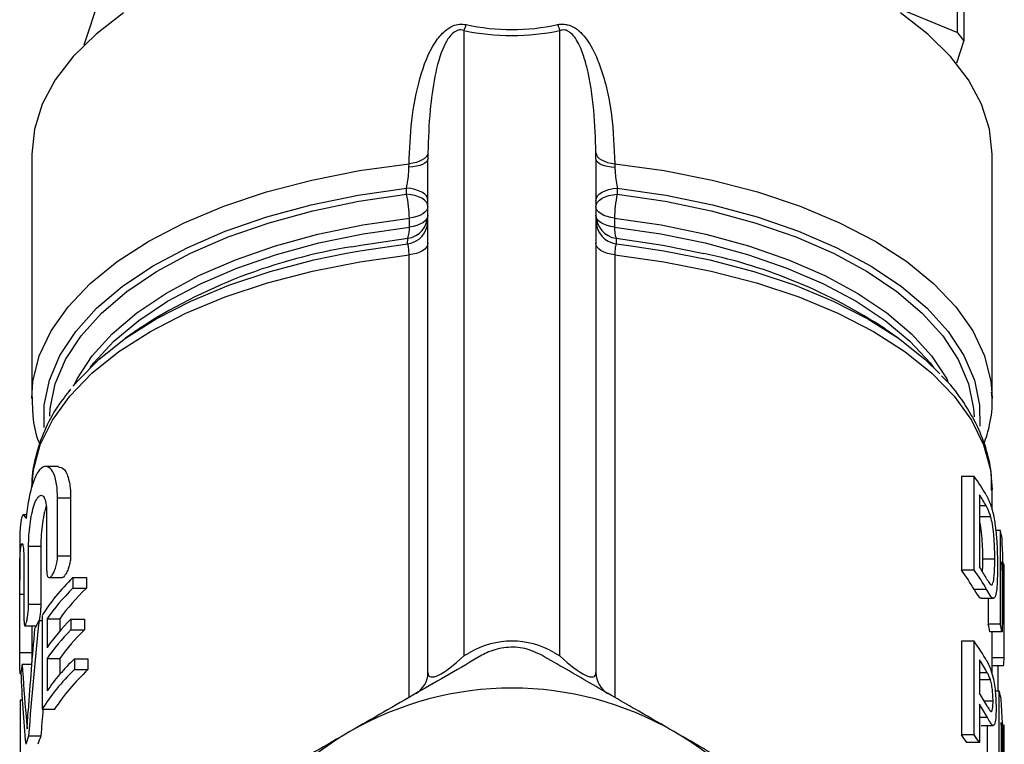
# Model space of a CAD drawing. Extents: x -8 to 501, y 18 to 345.
# Drawn here: x -3 to 38, y 196 to 227 of the extents above; entities that cross this region are included whole.
import ezdxf

# ---------------------------------------------------------------- set-up
doc = ezdxf.new("R2010")
doc.units = 0
doc.layers.get('0').update_dxf_attribs({"linetype": 'CONTINUOUS'})

msp = doc.modelspace()

# ---------------------------------------------------------------- linework, layer by layer
at = {"color": 7, "linetype": 'CONTINUOUS'}
for p, q in [((-0.63, 225.473), (1.451, 231.907)), ((35.743, 225.989), (35.743, 229.453)), ((36.002, 229.113), (36.002, 225.648)), ((32.836, 227.174), (35.743, 225.989)), ((15.18, 226.07), (15.18, 200.046)), ((19.18, 200.046), (19.18, 226.07)), ((36.002, 225.648), (35.697, 224.704)), ((-2.82, 220.924), (-2.82, 210.757)), ((13.682, 220.976), (13.68, 220.716)), ((13.68, 199.346), (13.68, 220.716)), ((20.68, 220.716), (20.678, 220.976)), ((20.68, 220.716), (20.68, 199.346)), ((37.18, 210.757), (37.18, 220.924)), ((12.892, 220.376), (12.898, 220.525)), ((21.463, 220.525), (21.469, 220.376)), ((12.794, 219.254), (12.793, 219.507)), ((21.568, 219.507), (21.567, 219.254)), ((12.908, 217.891), (12.908, 218.261)), ((21.453, 218.261), (21.453, 217.891)), ((12.836, 217.186), (12.842, 217.421)), ((21.519, 217.421), (21.525, 217.186)), ((1.632, 213.647), (1.09, 213.264)), ((33.271, 213.264), (32.729, 213.647)), ((37.175, 210.986), (37.18, 210.757)), ((-1.708, 207.927), (-2.235, 207.927)), ((35.901, 207.51), (35.901, 203.613)), ((36.434, 207.51), (35.901, 207.51)), ((36.434, 203.613), (36.434, 207.51)), ((36.654, 206.743), (36.654, 203.745)), ((37.18, 206.124), (37.18, 206.963)), ((-1.742, 204.205), (-1.742, 206.623)), ((-1.742, 206.623), (-1.199, 206.623)), ((-1.199, 206.623), (-1.199, 204.205)), ((-3.039, 205.918), (-3.158, 205.918)), ((-2.199, 206.023), (-2.199, 203.605)), ((37.123, 205.835), (36.654, 205.835)), ((37.523, 205.26), (37.328, 205.26)), ((37.523, 201.363), (37.523, 205.26)), ((-3.32, 204.646), (-3.32, 203.192)), ((-2.951, 202.197), (-2.951, 204.614)), ((-2.951, 204.614), (-2.442, 204.614)), ((-2.442, 204.614), (-2.442, 202.197)), ((-3.145, 204.014), (-3.145, 201.597)), ((-1.742, 204.205), (-1.199, 204.205)), ((37.29, 204.062), (36.78, 204.062)), ((37.592, 203.954), (37.592, 201.046)), ((37.678, 203.847), (37.64, 203.847)), ((37.678, 202), (37.678, 203.847)), ((36.434, 203.613), (35.901, 203.613)), ((-2.091, 203.305), (-1.558, 203.305)), ((-1.104, 203.309), (-1.104, 202.859)), ((-1.104, 203.309), (-0.542, 203.309)), ((-0.542, 203.309), (-0.541, 202.859)), ((-3.319, 200.188), (-3.319, 202.605)), ((-1.104, 202.859), (-0.541, 202.859)), ((36.949, 202.807), (36.43, 202.807)), ((-2.951, 202.197), (-2.442, 202.197)), ((36.721, 202.441), (37.235, 202.441)), ((37.019, 202.441), (37.019, 201.363)), ((-2.515, 201.512), (-2.392, 201.512)), ((-2.183, 201.586), (-1.653, 201.586)), ((-1.653, 201.586), (-1.652, 201.072)), ((-1.189, 201.575), (-1.189, 201.125)), ((-1.189, 201.575), (-0.629, 201.575)), ((-0.629, 201.575), (-0.629, 201.125)), ((37.523, 201.363), (37.019, 201.363)), ((37.68, 200.432), (37.68, 201.469)), ((-3.103, 201.297), (-2.634, 201.297)), ((-2.82, 201.297), (-2.82, 199.772)), ((-1.189, 201.125), (-0.629, 201.125)), ((37.592, 201.046), (37.09, 201.046)), ((35.901, 200.649), (35.901, 196.752)), ((36.434, 200.649), (35.901, 200.649)), ((36.434, 196.752), (36.434, 200.649)), ((15.18, 200.046), (15.43, 200.19)), ((18.93, 200.19), (19.18, 200.046)), ((37.18, 199.27), (37.18, 200.432)), ((-2.182, 199.939), (-1.651, 199.939)), ((-1.042, 199.922), (-1.041, 199.473)), ((-1.042, 199.922), (-0.477, 199.922)), ((-0.477, 199.922), (-0.477, 199.473)), ((36.654, 199.882), (36.654, 198.483)), ((37.679, 199.968), (37.18, 199.968)), ((-3.216, 199.692), (-2.826, 199.692)), ((-1.041, 199.473), (-0.477, 199.473)), ((37.66, 199.632), (37.18, 199.632)), ((37.434, 198.572), (37.434, 199.632)), ((-3.293, 199.288), (-3.271, 199.288)), ((37.108, 199.051), (36.654, 199.051)), ((37.476, 198.572), (37.307, 198.572)), ((37.476, 194.675), (37.476, 198.572)), ((-3.3, 198.216), (-3.216, 198.216)), ((37.218, 198.157), (36.856, 198.157)), ((-2.39, 197.824), (-1.865, 197.824)), ((36.654, 198.033), (36.654, 196.434)), ((37.556, 197.265), (37.556, 194.357)), ((36.719, 197.148), (37.23, 197.148)), ((36.971, 197.148), (36.971, 194.675)), ((37.68, 197.158), (37.615, 197.158)), ((37.68, 194.25), (37.68, 197.158)), ((-2.949, 196.709), (-2.439, 196.709)), ((36.434, 196.752), (35.901, 196.752)), ((36.654, 196.434), (36.127, 196.434))]:
    msp.add_line(p, q, dxfattribs=at)
at = {"color": 8, "linetype": 'CONTINUOUS'}
for p, q in [((21.525, 217.186), (22.056, 217.122)), ((12.895, 198.315), (12.895, 216.73)), ((21.466, 216.73), (21.466, 198.315)), ((36.931, 206.287), (36.654, 206.287)), ((-3.319, 202.605), (-3.145, 202.605)), ((-3.319, 200.188), (-2.82, 200.188)), ((36.975, 199.344), (36.654, 199.344)), ((-3.054, 197.515), (-2.984, 197.515)), ((36.983, 197.482), (36.654, 197.482))]:
    msp.add_line(p, q, dxfattribs=at)
at = {"color": 7, "linetype": 'CONTINUOUS', "flags": 128}
for points in [[(1, 226.802), (-0.14, 225.924), (-1.09, 224.992), (-1.841, 224.014), (-2.382, 223.003), (-2.71, 221.969), (-2.82, 220.924)], [(37.18, 220.924), (37.071, 221.969), (36.743, 223.003), (36.202, 224.014), (35.451, 224.992), (34.501, 225.924), (33.361, 226.802)], [(13.68, 220.716), (13.666, 220.657), (13.623, 220.6), (13.554, 220.547), (13.459, 220.498), (13.342, 220.455), (13.205, 220.42), (13.054, 220.393), (12.892, 220.376)], [(13.682, 220.976), (13.661, 220.896), (13.614, 220.819), (13.542, 220.747), (13.447, 220.682), (13.332, 220.626), (13.2, 220.581), (13.054, 220.547), (12.898, 220.525)], [(20.678, 220.976), (20.7, 220.896), (20.747, 220.819), (20.819, 220.747), (20.914, 220.682), (21.029, 220.626), (21.161, 220.581), (21.307, 220.547), (21.463, 220.525)], [(20.68, 220.716), (20.695, 220.657), (20.738, 220.6), (20.807, 220.547), (20.902, 220.498), (21.019, 220.455), (21.156, 220.42), (21.307, 220.393), (21.469, 220.376)], [(13.68, 219.001), (13.664, 219.093), (13.615, 219.183), (13.535, 219.266), (13.426, 219.34), (13.293, 219.404), (13.14, 219.454), (12.971, 219.489), (12.793, 219.507)], [(20.68, 219.001), (20.697, 219.093), (20.746, 219.183), (20.826, 219.266), (20.935, 219.34), (21.068, 219.404), (21.221, 219.454), (21.39, 219.489), (21.568, 219.507)], [(13.68, 218.748), (13.664, 218.84), (13.615, 218.929), (13.535, 219.012), (13.427, 219.087), (13.294, 219.15), (13.141, 219.2), (12.972, 219.235), (12.794, 219.254)], [(20.68, 218.748), (20.697, 218.84), (20.746, 218.929), (20.826, 219.012), (20.934, 219.087), (21.067, 219.15), (21.22, 219.2), (21.389, 219.235), (21.567, 219.254)], [(13.68, 218.748), (13.666, 218.664), (13.625, 218.583), (13.557, 218.507), (13.464, 218.437), (13.349, 218.376), (13.216, 218.325), (13.068, 218.287), (12.908, 218.261)], [(21.453, 218.261), (21.293, 218.287), (21.145, 218.325), (21.012, 218.376), (20.897, 218.437), (20.804, 218.507), (20.736, 218.583), (20.694, 218.664), (20.68, 218.748)], [(13.68, 218.378), (13.666, 218.294), (13.625, 218.213), (13.557, 218.137), (13.464, 218.067), (13.349, 218.006), (13.216, 217.956), (13.068, 217.917), (12.908, 217.891)], [(21.453, 217.891), (21.293, 217.917), (21.145, 217.956), (21.012, 218.006), (20.897, 218.067), (20.804, 218.137), (20.736, 218.213), (20.694, 218.294), (20.68, 218.378)], [(13.68, 217.219), (13.666, 217.135), (13.624, 217.053), (13.554, 216.976), (13.46, 216.905), (13.343, 216.844), (13.207, 216.794), (13.056, 216.755), (12.895, 216.73)], [(21.466, 216.73), (21.305, 216.755), (21.154, 216.794), (21.018, 216.844), (20.901, 216.905), (20.807, 216.976), (20.737, 217.053), (20.695, 217.135), (20.68, 217.219)], [(22.056, 217.122), (23.511, 216.906), (25.428, 216.524), (27.255, 216.044), (28.971, 215.471), (30.558, 214.811), (31.998, 214.072), (33.275, 213.261), (34.376, 212.388), (34.997, 211.786)], [(-1.092, 211.266), (-0.928, 211.463), (-0.016, 212.388), (1.086, 213.261), (2.363, 214.072), (3.803, 214.811), (5.39, 215.471), (7.106, 216.044), (8.933, 216.524), (10.284, 216.806)]]:
    msp.add_lwpolyline(points, dxfattribs=at)
at = {"color": 8, "linetype": 'CONTINUOUS', "flags": 128}
for points in [[(-2.82, 210.757), (-2.769, 211.465), (-2.504, 212.526), (-2.014, 213.567), (-1.304, 214.576), (-0.382, 215.542), (0.74, 216.452), (2.051, 217.298), (3.535, 218.068), (5.175, 218.755), (6.952, 219.351), (8.846, 219.848), (10.836, 220.241), (12.898, 220.525)], [(21.463, 220.525), (23.525, 220.241), (25.515, 219.848), (27.409, 219.351), (29.186, 218.755), (30.826, 218.068), (32.31, 217.298), (33.621, 216.452), (34.743, 215.542), (35.665, 214.576), (36.375, 213.567), (36.865, 212.526), (37.13, 211.465), (37.175, 210.986)], [(-2.297, 209.541), (-2.297, 210.473), (-2.083, 211.52), (-1.645, 212.549), (-0.987, 213.549), (-0.118, 214.508), (0.953, 215.414), (2.213, 216.257), (3.648, 217.027), (5.24, 217.716), (6.972, 218.315), (8.822, 218.816), (10.77, 219.215), (12.793, 219.507)], [(21.568, 219.507), (23.591, 219.215), (25.538, 218.816), (27.389, 218.315), (29.12, 217.716), (30.713, 217.027), (32.147, 216.257), (33.408, 215.414), (34.479, 214.508), (35.348, 213.549), (36.006, 212.549), (36.444, 211.52), (36.658, 210.473), (36.663, 209.599)], [(-2.068, 210.016), (-2.048, 210.336), (-1.839, 211.368), (-1.409, 212.382), (-0.763, 213.368), (0.091, 214.313), (1.144, 215.207), (2.383, 216.039), (3.794, 216.799), (5.361, 217.479), (7.064, 218.071), (8.885, 218.568), (10.803, 218.964), (12.794, 219.254)], [(21.567, 219.254), (23.558, 218.964), (25.476, 218.568), (27.297, 218.071), (29, 217.479), (30.567, 216.799), (31.978, 216.039), (33.217, 215.207), (34.269, 214.313), (35.124, 213.368), (35.77, 212.382), (36.2, 211.368), (36.409, 210.336), (36.429, 209.99)], [(-1.058, 211.308), (-0.926, 211.567), (-0.297, 212.527), (0.535, 213.448), (1.561, 214.319), (2.768, 215.129), (4.142, 215.87), (5.668, 216.532), (7.327, 217.108), (9.101, 217.592), (10.969, 217.978), (12.908, 218.261)], [(21.453, 218.261), (23.392, 217.978), (25.26, 217.592), (27.034, 217.108), (28.693, 216.532), (30.219, 215.87), (31.593, 215.129), (32.8, 214.319), (33.826, 213.448), (34.658, 212.527), (35.287, 211.567), (35.339, 211.468)], [(-0.384, 212.043), (-0.234, 212.237), (0.606, 213.145), (1.634, 214.004), (2.841, 214.803), (4.21, 215.533), (5.727, 216.185), (7.375, 216.754), (9.135, 217.231), (10.986, 217.611), (12.908, 217.891)], [(21.453, 217.891), (23.375, 217.611), (25.226, 217.231), (26.986, 216.754), (28.633, 216.185), (30.151, 215.533), (31.52, 214.803), (32.726, 214.004), (33.755, 213.145), (34.595, 212.237), (34.745, 212.043)], [(10.515, 217.069), (10.89, 217.137), (12.842, 217.421)], [(21.519, 217.421), (23.471, 217.137), (25.169, 216.793)], [(10.284, 216.806), (10.85, 216.906), (12.836, 217.186)], [(-2.818, 207.071), (-2.753, 207.78), (-2.467, 208.831), (-1.961, 209.86), (-1.24, 210.858), (-0.312, 211.811), (0.813, 212.71), (2.122, 213.544), (3.601, 214.304), (5.232, 214.982), (6.997, 215.569), (8.877, 216.06), (10.85, 216.449), (12.895, 216.73)], [(21.466, 216.73), (23.511, 216.449), (25.484, 216.06), (27.364, 215.569), (29.129, 214.982), (30.76, 214.304), (32.239, 213.544), (33.548, 212.71), (34.673, 211.811), (35.601, 210.858), (36.322, 209.86), (36.828, 208.831), (37.114, 207.78), (37.18, 206.963)]]:
    msp.add_lwpolyline(points, dxfattribs=at)
at = {"color": 7, "linetype": 'CONTINUOUS'}
for centre, radius, start, end in [((13.028, 227.046), 2.364, 335.5984, 341.9826), ((21.333, 227.046), 2.364, 198.0174, 204.4016), ((29.434, 220.924), 8.09, 35.7252, 38.7586), ((8.223, 218.227), 4.686, 0.4168, 12.6672), ((26.138, 218.227), 4.686, 167.3328, 179.5832), ((12.702, 218.39), 0.979, 278.2219, 359.2817), ((21.659, 218.39), 0.979, 180.7183, 261.7781), ((12.702, 218.156), 0.979, 277.9148, 359.2705), ((11.797, 217.809), 1.114, 339.6221, 4.2075), ((21.659, 218.156), 0.979, 180.7295, 262.0852), ((22.564, 217.809), 1.114, 175.7925, 200.3779), ((14.107, 194.503), 22.85, 99.0461, 123.0904), ((20.614, 195.19), 22.079, 56.7196, 78.0936), ((30.439, 203.111), 7.435, 29.2184, 36.272), ((30.65, 202.789), 7.19, 29.1181, 33.3707), ((32.291, 203.953), 5.392, 10.3852, 14.0316), ((30.037, 199.186), 7.347, 29.5323, 37.0564), ((30.462, 199.23), 7.408, 28.8785, 36.2809), ((30.655, 199.794), 7.184, 29.046, 33.3719), ((31.901, 200.052), 5.283, 10.8445, 14.3712), ((32.283, 200.054), 5.4, 10.5833, 14.0296), ((17.18, 197.159), 3.5, 60, 120), ((30.475, 196.274), 7.392, 28.685, 36.2864), ((30.701, 195.959), 7.13, 28.3523, 33.3839), ((32.536, 200.094), 5.145, 354.8537, 358.5949), ((12.68, 199.346), 1, 300, 0), ((21.68, 199.346), 1, 180, 240), ((17.18, 185.201), 13.5, 60, 120), ((32.198, 197.07), 5.488, 12.276, 15.8863), ((30.703, 194.561), 7.127, 28.3013, 33.3846), ((30.708, 194.114), 7.121, 28.2205, 33.3858), ((17.18, 185.201), 13.5, 120, 180), ((17.18, 185.201), 13.5, 0, 60), ((29.71, 192.093), 7.748, 34.0812, 36.9647), ((30.14, 192.147), 7.798, 33.3551, 36.1937)]:
    msp.add_arc(centre, radius, start, end, dxfattribs=at)
for centre, major_axis, ratio, start_param, end_param in [((17.18, 271.335), (0, 45.472), 0.461819, 3.04621, 3.236975), ((17.18, 272.079), (0, 45.972), 0.435044, 3.04621, 3.236975), ((17.18, 201.469), (0, 37.897), 0.540938, 4.712389, 4.803696), ((17.18, 200.432), (0, 37.897), 0.540938, 4.700145, 4.805463), ((17.18, 198.66), (20.5, 0), 0.501512, 2.672394, 2.839637), ((17.18, 198.21), (20.5, 0), 0.501512, 2.672344, 2.806995), ((17.18, 198.21), (20, 0), 0.501512, 2.659627, 2.79829), ((17.18, 186.397), (0, 54.477), 0.376305, 1.289638, 1.380357), ((17.18, 198.66), (20.5, 0), 0.501512, 2.860435, 2.89519), ((17.18, 3223.701), (0, 10161.758), 0.002017, 1.872752, 1.873153), ((17.18, 3538.595), (0, 10161.758), 0.002017, 1.905394, 1.905519), ((17.18, 197.011), (20.5, 0), 0.501512, 2.681656, 2.80687), ((17.18, 187.223), (0, 57.169), 0.358584, 1.324393, 1.385391), ((17.18, 196.561), (20.5, 0), 0.501512, 2.681607, 2.806824), ((17.18, 196.561), (20, 0), 0.501512, 2.669182, 2.798114), ((17.18, 200.432), (0, 36.973), 0.540938, 4.712389, 4.729), ((17.18, 3538.595), (0, 10161.758), 0.002017, 1.905565, 1.905706), ((17.18, 195.212), (20.5, 0), 0.501512, 2.665692, 2.806683), ((17.18, 3538.595), (0, 9913.91), 0.002017, 1.914275, 1.914346), ((15.18, 200.789), (1.45, 1.585), 0.241467, 2.883551, 4.454347), ((19.18, 200.789), (-1.45, 1.585), 0.241467, 1.828838, 3.399634), ((17.18, 198.66), (20.5, 0), 0.501512, 3.041033, 3.074704), ((17.18, 201.59), (0, 33.556), 0.610919, 1.637685, 1.727172), ((17.18, 203.334), (0, 36.281), 0.56503, 1.671356, 1.731872), ((17.18, 194.763), (20.5, 0), 0.501512, 2.665642, 2.839236), ((17.18, 194.763), (20, 0), 0.501512, 2.652712, 2.831428), ((17.18, -240.13), (0, 10161.758), 0.002017, 1.527646, 1.527899), ((17.18, 194.141), (0, 37.897), 0.540938, 4.715272, 4.820667), ((17.18, 186.397), (0, 53.148), 0.376305, 1.354097, 1.375535), ((17.18, 193.103), (0, 37.897), 0.540938, 4.717031, 4.822436), ((17.18, 194.763), (20.5, 0), 0.501512, 2.951153, 2.985217), ((17.18, 194.763), (20, 0), 0.501512, 2.946332, 2.981274)]:
    msp.add_ellipse(centre, major_axis=major_axis, ratio=ratio, start_param=start_param, end_param=end_param, dxfattribs=at)
for points, knots in [([(12.898, 220.525), (12.921, 221.123), (12.966, 222.318), (13.291, 224.027), (13.754, 225.317), (14.312, 226.019), (14.677, 226.262), (14.993, 226.352), (15.181, 226.328), (15.276, 226.315)], [0, 0, 0, 0, 0.275097, 0.54961, 0.785769, 0.872423, 0.923295, 0.961702, 1, 1, 1, 1]), ([(15.18, 226.07), (15.139, 226.081), (15.082, 226.096), (14.98, 226.092), (14.901, 226.071), (14.764, 226.004), (14.557, 225.81), (14.208, 225.184), (13.942, 224.126), (13.733, 222.625), (13.701, 221.568), (13.682, 220.976)], [0, 0, 0, 0, 0.019507, 0.027389, 0.04501, 0.054986, 0.096133, 0.176178, 0.416299, 0.672942, 1, 1, 1, 1]), ([(19.085, 226.315), (19.108, 226.32), (19.218, 226.341), (19.356, 226.339), (19.588, 226.293), (19.842, 226.174), (20.244, 225.814), (20.587, 225.258), (21.043, 224.132), (21.386, 222.545), (21.437, 221.2), (21.463, 220.525)], [0, 0, 0, 0, 0.00959, 0.045765, 0.054148, 0.104523, 0.155089, 0.275859, 0.380647, 0.68968, 1, 1, 1, 1]), ([(20.678, 220.976), (20.659, 221.567), (20.62, 222.755), (20.422, 224.153), (20.13, 225.153), (19.925, 225.631), (19.691, 225.923), (19.549, 226.031), (19.436, 226.082), (19.325, 226.098), (19.239, 226.088), (19.195, 226.074), (19.18, 226.07)], [0, 0, 0, 0, 0.326917, 0.656156, 0.762861, 0.879337, 0.923117, 0.944314, 0.961525, 0.978141, 0.992939, 1, 1, 1, 1]), ([(12.793, 219.507), (12.812, 219.612), (12.85, 219.82), (12.881, 220.132), (12.889, 220.309), (12.892, 220.376)], [0, 0, 0, 0, 0.389565, 0.770769, 1, 1, 1, 1]), ([(21.469, 220.376), (21.471, 220.323), (21.478, 220.162), (21.505, 219.874), (21.541, 219.639), (21.565, 219.524), (21.568, 219.507)], [0, 0, 0, 0, 0.184358, 0.552906, 0.932979, 1, 1, 1, 1]), ([(12.895, 216.73), (12.893, 216.82), (12.888, 217.001), (12.863, 217.134), (12.842, 217.175), (12.836, 217.186)], [0, 0, 0, 0, 0.415695, 0.836623, 1, 1, 1, 1]), ([(21.525, 217.186), (21.51, 217.15), (21.482, 217.078), (21.468, 216.891), (21.466, 216.764), (21.466, 216.73)], [0, 0, 0, 0, 0.429391, 0.851862, 1, 1, 1, 1]), ([(37.157, 206.924), (37.161, 207.129), (37.173, 207.686), (36.976, 208.586), (36.596, 209.609), (36.011, 210.595), (35.497, 211.296), (35.131, 211.649), (35.073, 211.704)], [0, 0, 0, 0, 0.121032, 0.32781, 0.535299, 0.745784, 0.960339, 1, 1, 1, 1]), ([(-1.2, 211.138), (-1.386, 210.906), (-1.831, 210.349), (-2.324, 209.409), (-2.676, 208.347), (-2.828, 207.566), (-2.807, 207.148), (-2.804, 207.087)], [0, 0, 0, 0, 0.187285, 0.449034, 0.705766, 0.957152, 1, 1, 1, 1]), ([(-2.801, 210.809), (-2.798, 210.546), (-2.792, 209.933), (-2.665, 209.27), (-2.504, 208.887), (-2.484, 208.839)], [0, 0, 0, 0, 0.3961677, 0.9242379, 1, 1, 1, 1]), ([(36.845, 208.859), (36.93, 209.128), (37.124, 209.743), (37.212, 210.475), (37.165, 210.924), (37.155, 211.019)], [0, 0, 0, 0, 0.380219, 0.868966, 1, 1, 1, 1]), ([(-1.742, 206.623), (-1.753, 206.85), (-1.775, 207.306), (-1.938, 207.751), (-2.165, 207.965), (-2.431, 207.896), (-2.688, 207.52), (-2.895, 206.871), (-3.005, 206.228), (-3.047, 205.845), (-3.057, 205.755)], [0, 0, 0, 0, 0.127563, 0.254942, 0.387268, 0.528566, 0.674585, 0.818722, 0.957867, 1, 1, 1, 1]), ([(-1.708, 207.904), (-1.631, 207.892), (-1.464, 207.865), (-1.271, 207.447), (-1.202, 206.963), (-1.2, 206.666), (-1.199, 206.623)], [0, 0, 0, 0, 0.286195, 0.626139, 0.94492, 1, 1, 1, 1]), ([(-2.951, 204.614), (-2.948, 204.757), (-2.943, 205.042), (-2.896, 205.52), (-2.822, 205.97), (-2.719, 206.353), (-2.594, 206.625), (-2.458, 206.75), (-2.33, 206.707), (-2.236, 206.496), (-2.201, 206.232), (-2.199, 206.059), (-2.199, 206.023)], [0, 0, 0, 0, 0.103933, 0.207845, 0.312382, 0.418723, 0.527798, 0.63981, 0.753254, 0.864736, 0.971076, 1, 1, 1, 1]), ([(36.929, 206.741), (36.965, 206.673), (37.019, 206.571), (37.086, 206.42), (37.117, 206.331), (37.133, 206.287)], [0, 0, 0, 0, 0.497813, 0.748243, 1, 1, 1, 1]), ([(37.123, 205.835), (37.103, 205.897), (37.063, 206.019), (36.998, 206.161), (36.953, 206.245), (36.931, 206.287)], [0, 0, 0, 0, 0.342056, 0.670053, 1, 1, 1, 1]), ([(37.133, 206.287), (37.157, 206.211), (37.195, 206.087), (37.242, 205.877), (37.265, 205.747), (37.276, 205.681)], [0, 0, 0, 0, 0.4326297, 0.7133085, 1, 1, 1, 1]), ([(-3.057, 205.755), (-3.09, 205.83), (-3.154, 205.98), (-3.248, 205.83), (-3.305, 205.401), (-3.323, 204.966), (-3.319, 204.671), (-3.319, 204.646)], [0, 0, 0, 0, 0.245302, 0.490618, 0.735087, 0.976986, 1, 1, 1, 1]), ([(-2.217, 206.261), (-2.233, 206.219), (-2.289, 206.068), (-2.359, 205.694), (-2.419, 205.213), (-2.44, 204.844), (-2.441, 204.66), (-2.442, 204.614)], [0, 0, 0, 0, 0.107831, 0.38401, 0.651964, 0.913764, 1, 1, 1, 1]), ([(36.654, 205.627), (36.663, 205.588), (36.703, 205.416), (36.744, 205.048), (36.777, 204.551), (36.779, 204.239), (36.78, 204.062)], [0, 0, 0, 0, 0.081482, 0.361794, 0.639886, 1, 1, 1, 1]), ([(37.29, 204.062), (37.289, 204.201), (37.287, 204.524), (37.259, 205.028), (37.2, 205.509), (37.147, 205.734), (37.123, 205.835)], [0, 0, 0, 0, 0.250412, 0.580936, 0.810953, 1, 1, 1, 1]), ([(37.276, 205.681), (37.304, 205.48), (37.359, 205.078), (37.398, 204.395), (37.403, 203.973), (37.405, 203.737)], [0, 0, 0, 0, 0.30517, 0.609851, 1, 1, 1, 1]), ([(-3.319, 202.605), (-3.319, 202.75), (-3.319, 203.04), (-3.32, 203.527), (-3.315, 203.983), (-3.3, 204.364), (-3.272, 204.627), (-3.234, 204.741), (-3.193, 204.695), (-3.16, 204.491), (-3.146, 204.232), (-3.145, 204.056), (-3.145, 204.014)], [0, 0, 0, 0, 0.107238, 0.214476, 0.321701, 0.428834, 0.535918, 0.643236, 0.751011, 0.858962, 0.966422, 1, 1, 1, 1]), ([(-2.199, 203.605), (-2.197, 203.552), (-2.192, 203.446), (-2.159, 203.344), (-2.11, 203.296), (-2.043, 203.313), (-1.965, 203.398), (-1.884, 203.547), (-1.811, 203.745), (-1.761, 203.96), (-1.743, 204.116), (-1.742, 204.19), (-1.742, 204.205)], [0, 0, 0, 0, 0.099423, 0.198768, 0.300301, 0.40715, 0.520155, 0.637876, 0.756068, 0.869052, 0.97353, 1, 1, 1, 1]), ([(-1.199, 204.205), (-1.202, 204.147), (-1.207, 204.031), (-1.246, 203.838), (-1.303, 203.652), (-1.377, 203.483), (-1.459, 203.361), (-1.524, 203.3), (-1.552, 203.311), (-1.558, 203.313)], [0, 0, 0, 0, 0.1450223, 0.2898557, 0.4398302, 0.6012895, 0.7736148, 0.9510568, 1, 1, 1, 1]), ([(36.78, 204.062), (36.78, 203.951), (36.779, 203.772), (36.771, 203.616), (36.768, 203.557)], [0, 0, 0, 0, 0.625001, 1, 1, 1, 1]), ([(37.199, 203.026), (37.221, 203.1), (37.273, 203.275), (37.288, 203.692), (37.29, 203.98), (37.29, 204.062)], [0, 0, 0, 0, 0.341444, 0.813012, 1, 1, 1, 1]), ([(37.405, 203.737), (37.4, 203.411), (37.393, 202.926), (37.325, 202.524), (37.243, 202.406), (37.117, 202.513), (37.011, 202.698), (36.949, 202.807)], [0, 0, 0, 0, 0.328417, 0.48948, 0.651452, 0.79374, 1, 1, 1, 1]), ([(36.935, 203.282), (36.976, 203.209), (37.058, 203.064), (37.148, 202.968), (37.187, 203.012), (37.199, 203.026)], [0, 0, 0, 0, 0.40257, 0.810609, 1, 1, 1, 1]), ([(36.43, 202.807), (36.506, 202.671), (36.617, 202.472), (36.696, 202.462), (36.721, 202.459)], [0, 0, 0, 0, 0.688701, 1, 1, 1, 1]), ([(-3.145, 201.597), (-3.144, 201.542), (-3.143, 201.432), (-3.129, 201.329), (-3.108, 201.286), (-3.08, 201.311), (-3.047, 201.403), (-3.013, 201.551), (-2.983, 201.741), (-2.96, 201.947), (-2.952, 202.102), (-2.951, 202.179), (-2.951, 202.197)], [0, 0, 0, 0, 0.105957, 0.211904, 0.318195, 0.425367, 0.533661, 0.642914, 0.752391, 0.860981, 0.967857, 1, 1, 1, 1]), ([(-2.442, 202.197), (-2.443, 202.136), (-2.446, 202.014), (-2.465, 201.811), (-2.489, 201.641), (-2.506, 201.561), (-2.513, 201.531)], [0, 0, 0, 0, 0.2780569, 0.5560204, 0.8365281, 1, 1, 1, 1]), ([(-3.293, 199.291), (-3.295, 199.295), (-3.301, 199.303), (-3.309, 199.398), (-3.314, 199.545), (-3.317, 199.732), (-3.319, 199.937), (-3.319, 200.091), (-3.319, 200.169), (-3.319, 200.188)], [0, 0, 0, 0, 0.143828, 0.305106, 0.466258, 0.627259, 0.788202, 0.949152, 1, 1, 1, 1]), ([(18.43, 200.067), (18.198, 200.176), (17.734, 200.392), (16.942, 200.428), (16.333, 200.28), (16.023, 200.116), (15.93, 200.067)], [0, 0, 0, 0, 0.294952, 0.590412, 0.878477, 1, 1, 1, 1]), ([(15.93, 200.067), (15.031, 199.548), (13.219, 198.502), (11.364, 197.431), (10.43, 196.892)], [0, 0, 0, 0, 0.496564, 1, 1, 1, 1]), ([(23.93, 196.892), (23.441, 197.175), (22.272, 197.849), (20.428, 198.914), (19.098, 199.682), (18.43, 200.067)], [0, 0, 0, 0, 0.264409, 0.630802, 1, 1, 1, 1]), ([(36.96, 199.822), (36.99, 199.765), (37.034, 199.68), (37.09, 199.557), (37.116, 199.487), (37.13, 199.452)], [0, 0, 0, 0, 0.4987065, 0.7489211, 1, 1, 1, 1]), ([(37.108, 199.051), (37.087, 199.106), (37.055, 199.188), (37.01, 199.278), (36.987, 199.322), (36.975, 199.344)], [0, 0, 0, 0, 0.495771, 0.747795, 1, 1, 1, 1]), ([(37.13, 199.452), (37.168, 199.334), (37.231, 199.135), (37.294, 198.742), (37.33, 198.362), (37.344, 198.062), (37.345, 197.897), (37.345, 197.855)], [0, 0, 0, 0, 0.287569, 0.486333, 0.684368, 0.920253, 1, 1, 1, 1]), ([(37.218, 198.157), (37.217, 198.255), (37.213, 198.428), (37.184, 198.704), (37.148, 198.913), (37.119, 199.013), (37.108, 199.051)], [0, 0, 0, 0, 0.333146, 0.587961, 0.843763, 1, 1, 1, 1]), ([(36.978, 197.94), (37.02, 197.866), (37.082, 197.757), (37.152, 197.713), (37.189, 197.773), (37.214, 197.919), (37.217, 198.068), (37.218, 198.157)], [0, 0, 0, 0, 0.327483, 0.48534, 0.644736, 0.787137, 1, 1, 1, 1]), ([(-3.012, 197.011), (-3.006, 197.135), (-2.996, 197.322), (-2.981, 197.573), (-2.972, 197.699), (-2.968, 197.762)], [0, 0, 0, 0, 0.499639, 0.749775, 1, 1, 1, 1]), ([(37.345, 197.855), (37.342, 197.711), (37.337, 197.421), (37.29, 197.182), (37.215, 197.125), (37.115, 197.244), (37.027, 197.401), (36.983, 197.482)], [0, 0, 0, 0, 0.215076, 0.432171, 0.572806, 0.78109, 1, 1, 1, 1]), ([(-3.054, 197.515), (-3.047, 197.434), (-3.036, 197.313), (-3.022, 197.142), (-3.015, 197.055), (-3.012, 197.011)], [0, 0, 0, 0, 0.499638, 0.749754, 1, 1, 1, 1]), ([(10.43, 196.892), (9.941, 196.609), (8.772, 195.934), (6.928, 194.87), (5.598, 194.102), (4.93, 193.717)], [0, 0, 0, 0, 0.264409, 0.630802, 1, 1, 1, 1]), ([(29.43, 193.717), (28.531, 194.236), (26.719, 195.282), (24.864, 196.353), (23.93, 196.892)], [0, 0, 0, 0, 0.4965638, 1, 1, 1, 1])]:
    msp.add_open_spline(points, degree=3, knots=knots, dxfattribs=at)

doc.saveas('drawing.dxf')
